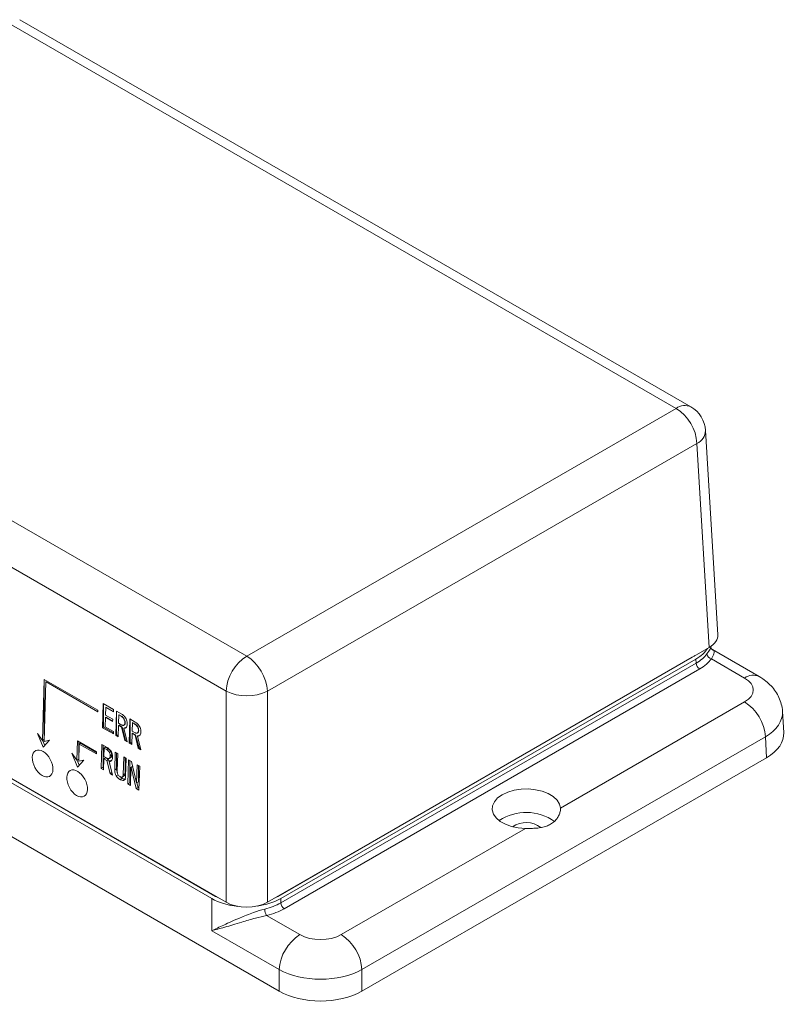
# Model space of a CAD drawing. Units: millimetres. Extents: x 30 to 409, y 44 to 275.
# Drawn here: x 330 to 409, y 174 to 275 of the extents above; entities that cross this region are included whole.
import ezdxf

# ---------------------------------------------------------------- set-up
doc = ezdxf.new("R2010")
doc.units = ezdxf.units.MM
doc.layers.add('OBJECT', color=7, linetype='Continuous', lineweight=15)

msp = doc.modelspace()

# ---------------------------------------------------------------- linework, layer by layer
at = {"layer": 'OBJECT'}
for p, q in [((397.4543, 235.0384), (328.7127, 274.7221)), ((398.9542, 235.1869), (330.2126, 274.8706)), ((284.7198, 249.3256), (353.4614, 209.6418)), ((351.3414, 206.0538), (282.5997, 245.7376)), ((353.4614, 209.6418), (397.4543, 235.0384)), ((401.7155, 211.8274), (400.4489, 232.7699)), ((399.5744, 231.4504), (355.5814, 206.0538)), ((400.8389, 210.5431), (399.5744, 231.4504)), ((282.697, 223.5763), (349.8764, 184.7944)), ((283.0777, 223.8101), (350.2814, 185.0142)), ((275.465, 222.2584), (356.7874, 175.312)), ((400.8389, 210.5431), (355.5814, 184.4166)), ((400.993, 210.5829), (400.9897, 210.6369)), ((405.9604, 207.5468), (401.158, 210.3191)), ((356.6415, 185.0142), (399.0964, 209.5229)), ((356.9432, 184.7944), (399.4771, 209.3488)), ((356.9432, 184.3571), (399.5027, 208.9262)), ((399.0964, 209.5229), (399.0956, 209.5368)), ((399.5027, 208.9262), (399.4771, 209.3488)), ((404.4605, 207.3983), (401.0533, 209.3652)), ((399.856, 208.3282), (357.2965, 183.7591)), ((332.722, 207.2649), (332.536, 201.0091)), ((332.9011, 206.9997), (332.7199, 200.9029)), ((338.2091, 204.0972), (332.722, 207.2649)), ((332.722, 207.2649), (332.722, 201.1164)), ((332.9058, 207.0025), (332.9011, 206.9997)), ((338.2044, 203.9382), (332.9011, 206.9997)), ((338.2046, 203.9436), (332.9058, 207.0025)), ((351.3414, 184.4166), (351.3414, 206.0538)), ((355.5814, 206.0538), (355.5814, 184.4166)), ((385.5981, 194.0615), (404.4605, 204.9505)), ((338.2091, 204.0972), (338.2044, 203.9382)), ((338.7031, 202.3078), (338.7765, 204.7782)), ((338.7765, 204.7782), (339.83, 204.17)), ((338.7895, 202.3577), (338.7895, 204.7707)), ((339.0246, 204.391), (339.0009, 203.5916)), ((339.0447, 204.4025), (339.0246, 204.391)), ((339.8228, 203.9302), (339.0246, 204.391)), ((339.8235, 203.953), (339.0447, 204.4025)), ((339.83, 204.17), (339.8228, 203.9302)), ((340.0514, 201.5295), (340.1248, 203.9998)), ((340.1248, 203.9998), (340.6713, 203.6843)), ((340.1378, 201.5794), (340.1378, 203.9923)), ((408.4624, 201.8041), (408.3316, 203.9663)), ((338.9938, 203.3518), (338.9655, 202.4003)), ((339.0447, 203.3812), (338.9938, 203.3518)), ((339.7272, 202.9283), (338.9938, 203.3518)), ((339.0009, 203.5916), (339.7344, 203.1682)), ((339.729, 202.9862), (339.0447, 203.3812)), ((339.7344, 203.1682), (339.7272, 202.9283)), ((340.3729, 203.6126), (340.3477, 202.7626)), ((340.393, 203.6242), (340.3729, 203.6126)), ((340.6102, 203.4756), (340.3729, 203.6126)), ((340.6303, 203.4872), (340.393, 203.6242)), ((340.6303, 203.4872), (340.6102, 203.4756)), ((340.9216, 203.1936), (340.8977, 203.1798)), ((341.0186, 202.8386), (340.9857, 202.8196)), ((341.432, 200.7325), (341.5055, 203.2028)), ((341.5055, 203.2028), (342.052, 202.8873)), ((341.5184, 200.7823), (341.5184, 203.1953)), ((338.7895, 202.3577), (338.7031, 202.3078)), ((339.8105, 201.6686), (338.7031, 202.3078)), ((339.8134, 201.7666), (338.7895, 202.3577)), ((338.9655, 202.4003), (339.8176, 201.9084)), ((339.8176, 201.9084), (339.8105, 201.6686)), ((340.3405, 202.5227), (340.3066, 201.3821)), ((340.393, 202.553), (340.3405, 202.5227)), ((340.6426, 202.3484), (340.3405, 202.5227)), ((340.3477, 202.7626), (340.6605, 202.582)), ((340.695, 202.3787), (340.393, 202.553)), ((340.695, 202.3787), (340.6426, 202.3484)), ((340.9754, 200.9961), (340.6426, 202.3484)), ((341.0618, 201.0459), (340.695, 202.3787)), ((340.9323, 202.2781), (340.881, 202.2484)), ((340.881, 202.2484), (341.2343, 200.8466)), ((340.9323, 202.5895), (340.8904, 202.5653)), ((341.7536, 202.8156), (341.7283, 201.9655)), ((341.7283, 201.9655), (342.0411, 201.7849)), ((341.7737, 202.8272), (341.7536, 202.8156)), ((341.9909, 202.6786), (341.7536, 202.8156)), ((342.011, 202.6902), (341.7737, 202.8272)), ((342.011, 202.6902), (341.9909, 202.6786)), ((342.3022, 202.3966), (342.2783, 202.3828)), ((342.3993, 202.0416), (342.3664, 202.0226)), ((332.536, 201.0091), (332.0272, 201.7228)), ((332.0272, 201.7228), (332.6085, 200.3011)), ((332.722, 201.1164), (332.536, 201.0091)), ((332.5524, 201.0185), (332.7818, 200.4931)), ((333.2532, 201.0151), (332.6085, 200.3011)), ((332.7199, 200.9029), (333.2532, 201.0151)), ((336.1308, 200.96), (336.0716, 198.968)), ((336.1308, 200.96), (338.0824, 199.8334)), ((336.2575, 200.8869), (336.2575, 199.0754)), ((340.1378, 201.5794), (340.0514, 201.5295)), ((340.3066, 201.3821), (340.0514, 201.5295)), ((340.3096, 201.4802), (340.1378, 201.5794)), ((341.0618, 201.0459), (340.9754, 200.9961)), ((341.2343, 200.8466), (340.9754, 200.9961)), ((341.2049, 200.9633), (341.0618, 201.0459)), ((341.7212, 201.7257), (341.6873, 200.5851)), ((341.7737, 201.756), (341.7212, 201.7257)), ((342.0232, 201.5513), (341.7212, 201.7257)), ((342.0757, 201.5816), (341.7737, 201.756)), ((342.0757, 201.5816), (342.0232, 201.5513)), ((342.3561, 200.199), (342.0232, 201.5513)), ((342.4424, 200.2489), (342.0757, 201.5816)), ((342.313, 201.4811), (342.2616, 201.4514)), ((342.2616, 201.4514), (342.6149, 200.0496)), ((342.313, 201.7925), (342.271, 201.7682)), ((406.5805, 201.3625), (365.2675, 177.5131)), ((406.7091, 199.2357), (406.5805, 201.3625)), ((336.2554, 198.8619), (336.3082, 200.6379)), ((336.4414, 200.7147), (336.3082, 200.6379)), ((338.076, 199.6174), (336.3082, 200.6379)), ((338.0805, 199.7685), (336.4414, 200.7147)), ((338.0824, 199.8334), (338.076, 199.6174)), ((338.546, 198.1312), (338.6194, 200.6016)), ((338.6194, 200.6016), (339.166, 200.2861)), ((338.7571, 198.2531), (338.7571, 200.5221)), ((338.8676, 200.2144), (338.8423, 199.3643)), ((339.0124, 200.2979), (338.8676, 200.2144)), ((339.1049, 200.0774), (338.8676, 200.2144)), ((339.2497, 200.1609), (339.0124, 200.2979)), ((339.2497, 200.1609), (339.1049, 200.0774)), ((339.5409, 199.8673), (339.3923, 199.7816)), ((339.9462, 197.9923), (340.0001, 199.8045)), ((340.0001, 199.8045), (340.2554, 199.6572)), ((341.5184, 200.7823), (341.432, 200.7325)), ((341.6873, 200.5851), (341.432, 200.7325)), ((341.6902, 200.6831), (341.5184, 200.7823)), ((342.4424, 200.2489), (342.3561, 200.199)), ((342.6149, 200.0496), (342.3561, 200.199)), ((342.5855, 200.1663), (342.4424, 200.2489)), ((336.0716, 198.968), (335.5628, 199.6818)), ((335.5628, 199.6818), (336.144, 198.2601)), ((336.2575, 199.0754), (336.0716, 198.968)), ((336.0879, 198.9774), (336.3174, 198.4521)), ((336.144, 198.2601), (336.7888, 198.974)), ((336.7888, 198.974), (336.2554, 198.8619)), ((338.8352, 199.1245), (338.8013, 197.9839)), ((339.0124, 199.2267), (338.8352, 199.1245)), ((339.1372, 198.9501), (338.8352, 199.1245)), ((338.8423, 199.3643), (339.1551, 199.1837)), ((339.3144, 199.0524), (339.0124, 199.2267)), ((339.3144, 199.0524), (339.1372, 198.9501)), ((339.4701, 197.5978), (339.1372, 198.9501)), ((339.4365, 198.6085), (339.3144, 199.0524)), ((339.5517, 198.9518), (339.3756, 198.8502)), ((339.3756, 198.8502), (339.7289, 197.4484)), ((339.5517, 199.2632), (339.385, 199.167)), ((339.638, 199.5124), (339.4804, 199.4214)), ((340.1378, 198.1028), (340.1378, 199.7251)), ((340.2554, 199.6572), (340.2015, 197.8449)), ((340.8091, 197.4941), (340.863, 199.3064)), ((340.863, 199.3064), (341.1183, 199.159)), ((341.0007, 197.6047), (341.0007, 199.2269)), ((341.1183, 199.159), (341.0644, 197.3468)), ((341.2966, 196.5434), (341.37, 199.0137)), ((341.37, 199.0137), (341.6792, 198.8352)), ((341.5076, 196.6652), (341.5076, 198.9343)), ((341.6792, 198.8352), (342.1851, 196.6611)), ((365.2675, 175.312), (406.7091, 199.2357)), ((338.7571, 198.2531), (338.546, 198.1312)), ((338.8013, 197.9839), (338.546, 198.1312)), ((338.8084, 198.2235), (338.7571, 198.2531)), ((340.1378, 198.1028), (339.9462, 197.9923)), ((341.6068, 198.2454), (341.5518, 196.396)), ((341.7629, 198.3355), (341.6068, 198.2454)), ((341.6176, 198.2391), (341.6068, 198.2454)), ((341.7737, 198.3293), (341.6176, 198.2391)), ((342.1235, 196.066), (341.6176, 198.2391)), ((341.7737, 198.3293), (341.7629, 198.3355)), ((341.9818, 197.5345), (341.7737, 198.3293)), ((342.1887, 196.6591), (342.2437, 198.5094)), ((342.2437, 198.5094), (342.4989, 198.362)), ((342.3813, 196.7703), (342.3813, 198.4299)), ((342.4989, 198.362), (342.4255, 195.8917)), ((351.3414, 184.4166), (329.5612, 196.99)), ((339.6632, 197.7093), (339.4701, 197.5978)), ((339.7289, 197.4484), (339.4701, 197.5978)), ((340.3067, 197.4946), (340.0998, 197.3751)), ((340.695, 197.1343), (340.484, 197.0125)), ((340.4948, 197.0063), (340.484, 197.0125)), ((340.695, 197.1343), (340.4902, 197.2824)), ((340.4922, 197.2904), (340.503, 197.2841)), ((340.7058, 197.1281), (340.4948, 197.0063)), ((340.7058, 197.1281), (340.695, 197.1343)), ((340.9216, 197.3639), (340.7214, 197.2483)), ((341.0007, 197.6047), (340.8091, 197.4941)), ((341.5076, 196.6652), (341.2966, 196.5434)), ((341.5518, 196.396), (341.2966, 196.5434)), ((341.5589, 196.6356), (341.5076, 196.6652)), ((342.3346, 196.1879), (342.1235, 196.066)), ((342.4255, 195.8917), (342.1235, 196.066)), ((342.1851, 196.6611), (342.1887, 196.6591)), ((342.3813, 196.7703), (342.1887, 196.6591)), ((342.3346, 196.1879), (342.2082, 196.6703)), ((342.4326, 196.1312), (342.3346, 196.1879)), ((363.1475, 181.1011), (382.0099, 191.9901)), ((349.8764, 181.5027), (349.8764, 184.7944)), ((350.2814, 185.0142), (350.2814, 185.0285)), ((356.6415, 185.0285), (356.6415, 185.0142)), ((356.9432, 184.7944), (356.9432, 184.3571)), ((355.5002, 183.068), (358.9074, 181.1011)), ((356.7874, 177.5131), (349.8764, 181.5027)), ((356.7874, 175.312), (356.7874, 177.5131)), ((365.2675, 177.5131), (365.2675, 175.312))]:
    msp.add_line(p, q, dxfattribs=at)
at = {"layer": 'OBJECT', "flags": 128}
msp.add_lwpolyline([(385.5981, 194.0615), (385.5011, 194.4851), (385.2519, 194.8875), (384.8617, 195.2506), (384.348, 195.5582), (383.7337, 195.7966), (383.0463, 195.9551), (382.3165, 196.0265), (381.577, 196.0078), (380.8609, 195.8997), (380.2002, 195.7071), (379.6244, 195.4386), (379.1593, 195.1062), (378.8256, 194.7248), (378.6384, 194.3114), (378.606, 193.8845), (378.7298, 193.4632), (379.0043, 193.0664), (379.4172, 192.7118), (379.9501, 192.4152), (380.5791, 192.1899), (381.2761, 192.0461), (382.0099, 191.9901)], dxfattribs=at)
at = {"layer": 'OBJECT'}
for centre, radius, start, end in [((398.3303, 233.8403), 1.4841, 65.139422, 126.171037), ((397.4543, 232.5888), 3, 3.461105, 60.002688), ((394.9516, 231.1393), 4.6332, 3.84994, 57.304903), ((398.965, 232.8038), 1.4843, 294.240618, 358.689987), ((355.9641, 205.7428), 4.6332, 122.695097, 176.15006), ((350.9587, 205.7428), 4.6332, 3.84994, 57.304903), ((400.2731, 208.9781), 0.7722, 183.84994, 237.304903), ((401.1781, 209.944), 0.5921, 187.71303, 257.826296), ((405.3365, 206.2), 1.4844, 65.170618, 126.168214), ((353.4614, 210.4934), 4.9198, 244.474137, 295.525863), ((401.9578, 201.0514), 4.6332, 3.84994, 57.304903), ((382.0905, 188.6154), 5.0086, 54.623804, 123.642844), ((382.0909, 190.1074), 2.4846, 52.797605, 124.291588), ((356.6375, 183.753), 1.3276, 181.237302, 211.0608), ((357.7136, 184.409), 0.7722, 183.84994, 237.304903), ((361.4101, 177.202), 4.6332, 122.695097, 176.15006), ((360.6448, 177.202), 4.6332, 3.84994, 57.304903)]:
    msp.add_arc(centre, radius, start, end, dxfattribs=at)
for centre, major_axis, ratio, start_param, end_param in [((398.7137, 211.767), (3.0037, 0), 0.57658502, 5.49839613, 6.31804378), ((395.9351, 211.3885), (5.0061, 0), 0.57658502, 5.49839613, 5.94932045), ((395.9086, 211.3587), (4.5055, 0), 0.57658502, 5.49839613, 5.58669452), ((395.9598, 210.9803), (5.0073, -0.0302), 0.57643081, 5.50186801, 5.89677375), ((395.9598, 210.572), (5.5067, 0), 0.57658502, 5.49839613, 5.89330188), ((402.3353, 206.1744), (3.0037, 0), 0.57658502, 5.49839613, 7.06797448), ((402.3353, 203.7248), (5.9991, 0.1811), 0.57693647, 5.48097752, 6.30003961), ((402.4587, 201.6834), (6.0073, 0), 0.57658502, 5.49839613, 6.31804378), ((353.4098, 186.8392), (5, 0), 0.57799126, 3.9275998, 4.53753219), ((353.4614, 186.8545), (4.5, 0), 0.57799126, 3.9275998, 4.0158982), ((353.4098, 186.8392), (5, 0), 0.57799126, 4.93714834, 5.49717816), ((353.4614, 186.8545), (4.5, 0), 0.57799126, 5.40887976, 5.49717816), ((353.4614, 185.6434), (3, 0), 0.57799126, 3.9275998, 5.49717816), ((353.4098, 186.4166), (5, 0), 0.5821595, 5.10227241, 5.49717816), ((353.4098, 186.0084), (5.5, 0), 0.57799126, 5.10227241, 5.49717816), ((361.0275, 182.3279), (3, 0), 0.57799126, 3.9275998, 5.49717816), ((361.0275, 179.8783), (6, 0), 0.55715008, 3.9275998, 5.49717816), ((361.0275, 177.7657), (6, 0), 0.57799126, 3.9275998, 5.49717816)]:
    msp.add_ellipse(centre, major_axis=major_axis, ratio=ratio, start_param=start_param, end_param=end_param, dxfattribs=at)
for centre in [(332.5591, 198.6396), (336.0946, 196.5985)]:
    msp.add_ellipse(centre, major_axis=(-0.7091, 1.3224), ratio=0.59716343, dxfattribs=at)
for points, knots in [([(400.5914, 209.8646), (400.7184, 210.0502), (400.9246, 210.3514), (400.9994, 210.5311), (400.986, 210.5717), (400.9825, 210.5822)], [0, 0, 0, 0, 0.54377038, 0.88254613, 1, 1, 1, 1]), ([(401.1592, 210.3229), (401.1518, 210.3258), (401.1092, 210.3426), (400.9985, 210.4915), (400.9986, 210.5577), (400.9987, 210.5822)], [0, 0, 0, 0, 0.11753865, 0.67365236, 1, 1, 1, 1]), ([(401.1483, 210.303), (401.1791, 210.2906), (401.3295, 210.2299), (401.3755, 209.9857), (401.1516, 209.5544), (401.0533, 209.3652)], [0, 0, 0, 0, 0.12634948, 0.61658954, 1, 1, 1, 1]), ([(408.3282, 203.961), (408.3286, 203.9749), (408.3364, 204.2336), (408.2243, 204.7281), (407.9941, 205.411), (407.6398, 206.0374), (407.1886, 206.6021), (406.6334, 207.1208), (406.1921, 207.4002), (405.9604, 207.5468)], [0, 0, 0, 0, 0.00925916, 0.17260864, 0.33249087, 0.49143683, 0.65214597, 0.8173965, 1, 1, 1, 1]), ([(340.8977, 203.1798), (340.8781, 203.2123), (340.8287, 203.2941), (340.7282, 203.3999), (340.6489, 203.4508), (340.6102, 203.4756)], [0, 0, 0, 0, 0.252582266, 0.635465101, 1, 1, 1, 1]), ([(340.9216, 203.1936), (340.8729, 203.2636), (340.7858, 203.3889), (340.678, 203.4571), (340.6303, 203.4872)], [0, 0, 0, 0, 0.55824348, 1, 1, 1, 1]), ([(340.6713, 203.6843), (340.712, 203.6587), (340.8223, 203.5891), (340.9799, 203.4352), (341.0695, 203.2885), (341.1075, 203.2263)], [0, 0, 0, 0, 0.2517746, 0.68251729, 1, 1, 1, 1]), ([(340.9857, 202.8196), (340.9856, 202.848), (340.9853, 202.9256), (340.9599, 203.052), (340.916, 203.1422), (340.8977, 203.1798)], [0, 0, 0, 0, 0.2517015, 0.68775204, 1, 1, 1, 1]), ([(341.0186, 202.8386), (341.0148, 202.9033), (341.0079, 203.0188), (340.948, 203.1402), (340.9216, 203.1936)], [0, 0, 0, 0, 0.56000058, 1, 1, 1, 1]), ([(340.9323, 202.5895), (340.949, 202.6033), (340.9822, 202.631), (341.0134, 202.7166), (341.0167, 202.7923), (341.0186, 202.8386)], [0, 0, 0, 0, 0.27977073, 0.55982012, 1, 1, 1, 1]), ([(341.1075, 203.2263), (341.1403, 203.1552), (341.2131, 202.997), (341.2355, 202.8082), (341.2341, 202.7025), (341.2338, 202.6764)], [0, 0, 0, 0, 0.38066204, 0.84710134, 1, 1, 1, 1]), ([(342.052, 202.8873), (342.0927, 202.8616), (342.203, 202.7921), (342.3605, 202.6382), (342.4501, 202.4915), (342.4882, 202.4292)], [0, 0, 0, 0, 0.251774604, 0.682517292, 1, 1, 1, 1]), ([(340.6605, 202.582), (340.6817, 202.5711), (340.7354, 202.5436), (340.8174, 202.5337), (340.8665, 202.5549), (340.8904, 202.5653)], [0, 0, 0, 0, 0.251744875, 0.636230993, 1, 1, 1, 1]), ([(341.08, 202.3011), (341.0655, 202.292), (341.0365, 202.2738), (340.9741, 202.2454), (340.9181, 202.2472), (340.881, 202.2484)], [0, 0, 0, 0, 0.251838262, 0.504021011, 1, 1, 1, 1]), ([(340.8904, 202.5653), (340.9131, 202.5862), (340.9639, 202.633), (340.9821, 202.7367), (340.985, 202.8037), (340.9857, 202.8196)], [0, 0, 0, 0, 0.38026998, 0.85234741, 1, 1, 1, 1]), ([(341.0942, 202.3125), (341.0727, 202.2995), (341.0262, 202.2713), (340.9651, 202.2757), (340.9323, 202.2781)], [0, 0, 0, 0, 0.46296558, 1, 1, 1, 1]), ([(341.2338, 202.6764), (341.2311, 202.6357), (341.2235, 202.5205), (341.1757, 202.3818), (341.1066, 202.3235), (341.08, 202.3011)], [0, 0, 0, 0, 0.25166091, 0.71308761, 1, 1, 1, 1]), ([(342.2783, 202.3828), (342.2587, 202.4153), (342.2094, 202.4971), (342.1089, 202.6029), (342.0296, 202.6538), (341.9909, 202.6786)], [0, 0, 0, 0, 0.252582266, 0.635465101, 1, 1, 1, 1]), ([(342.3022, 202.3966), (342.2536, 202.4665), (342.1665, 202.5918), (342.0586, 202.66), (342.011, 202.6902)], [0, 0, 0, 0, 0.55824348, 1, 1, 1, 1]), ([(342.271, 201.7682), (342.2937, 201.7891), (342.3446, 201.836), (342.3627, 201.9397), (342.3657, 202.0066), (342.3664, 202.0226)], [0, 0, 0, 0, 0.38026998, 0.85234741, 1, 1, 1, 1]), ([(342.3664, 202.0226), (342.3663, 202.051), (342.366, 202.1286), (342.3406, 202.2549), (342.2967, 202.3451), (342.2783, 202.3828)], [0, 0, 0, 0, 0.2517015, 0.68775204, 1, 1, 1, 1]), ([(342.3993, 202.0416), (342.3955, 202.1063), (342.3886, 202.2218), (342.3286, 202.3431), (342.3022, 202.3966)], [0, 0, 0, 0, 0.56000058, 1, 1, 1, 1]), ([(342.313, 201.7925), (342.3296, 201.8063), (342.3629, 201.834), (342.3941, 201.9195), (342.3973, 201.9953), (342.3993, 202.0416)], [0, 0, 0, 0, 0.27977073, 0.55982012, 1, 1, 1, 1]), ([(342.6145, 201.8794), (342.6118, 201.8387), (342.6042, 201.7235), (342.5564, 201.5848), (342.4872, 201.5264), (342.4607, 201.5041)], [0, 0, 0, 0, 0.25166091, 0.71308761, 1, 1, 1, 1]), ([(342.4882, 202.4292), (342.5209, 202.3582), (342.5938, 202.2), (342.6161, 202.0111), (342.6148, 201.9055), (342.6145, 201.8794)], [0, 0, 0, 0, 0.38066204, 0.84710134, 1, 1, 1, 1]), ([(342.0411, 201.7849), (342.0624, 201.774), (342.1161, 201.7465), (342.198, 201.7366), (342.2472, 201.7579), (342.271, 201.7682)], [0, 0, 0, 0, 0.25174487, 0.63623099, 1, 1, 1, 1]), ([(342.4607, 201.5041), (342.4462, 201.495), (342.4171, 201.4767), (342.3547, 201.4483), (342.2987, 201.4502), (342.2616, 201.4514)], [0, 0, 0, 0, 0.251838262, 0.504021011, 1, 1, 1, 1]), ([(342.4748, 201.5155), (342.4533, 201.5025), (342.4069, 201.4742), (342.3458, 201.4787), (342.313, 201.4811)], [0, 0, 0, 0, 0.46296558, 1, 1, 1, 1]), ([(339.3923, 199.7816), (339.3727, 199.8141), (339.3234, 199.8959), (339.2229, 200.0017), (339.1436, 200.0525), (339.1049, 200.0774)], [0, 0, 0, 0, 0.25258227, 0.6354651, 1, 1, 1, 1]), ([(339.166, 200.2861), (339.2067, 200.2604), (339.317, 200.1909), (339.4745, 200.0369), (339.5641, 199.8903), (339.6022, 199.828)], [0, 0, 0, 0, 0.2517746, 0.68251729, 1, 1, 1, 1]), ([(339.5409, 199.8673), (339.4923, 199.9373), (339.4051, 200.0626), (339.2973, 200.1308), (339.2497, 200.1609)], [0, 0, 0, 0, 0.558243477, 1, 1, 1, 1]), ([(339.638, 199.5124), (339.6341, 199.577), (339.6273, 199.6925), (339.5673, 199.8139), (339.5409, 199.8673)], [0, 0, 0, 0, 0.56000058, 1, 1, 1, 1]), ([(339.6022, 199.828), (339.6349, 199.7569), (339.7078, 199.5988), (339.7301, 199.4099), (339.7288, 199.3042), (339.7285, 199.2782)], [0, 0, 0, 0, 0.38066204, 0.847101343, 1, 1, 1, 1]), ([(339.1551, 199.1837), (339.1764, 199.1728), (339.2301, 199.1453), (339.312, 199.1354), (339.3612, 199.1567), (339.385, 199.167)], [0, 0, 0, 0, 0.25174487, 0.63623099, 1, 1, 1, 1]), ([(339.5747, 198.9029), (339.5602, 198.8938), (339.5311, 198.8755), (339.4687, 198.8471), (339.4127, 198.849), (339.3756, 198.8502)], [0, 0, 0, 0, 0.25183826, 0.50402101, 1, 1, 1, 1]), ([(339.385, 199.167), (339.4077, 199.1879), (339.4586, 199.2348), (339.4767, 199.3385), (339.4797, 199.4054), (339.4804, 199.4214)], [0, 0, 0, 0, 0.38026998, 0.85234741, 1, 1, 1, 1]), ([(339.4804, 199.4214), (339.4803, 199.4498), (339.48, 199.5274), (339.4546, 199.6537), (339.4107, 199.7439), (339.3923, 199.7816)], [0, 0, 0, 0, 0.251701496, 0.687752037, 1, 1, 1, 1]), ([(339.5517, 199.2632), (339.5683, 199.2771), (339.6016, 199.3048), (339.6328, 199.3903), (339.636, 199.4661), (339.638, 199.5124)], [0, 0, 0, 0, 0.27977073, 0.55982012, 1, 1, 1, 1]), ([(339.7285, 199.2782), (339.7258, 199.2375), (339.7182, 199.1223), (339.6704, 198.9836), (339.6012, 198.9252), (339.5747, 198.9029)], [0, 0, 0, 0, 0.25166091, 0.71308761, 1, 1, 1, 1]), ([(340.0998, 197.3751), (340.0737, 197.4259), (340.0081, 197.5533), (339.95, 197.7715), (339.9475, 197.9186), (339.9462, 197.9923)], [0, 0, 0, 0, 0.24837001, 0.62365981, 1, 1, 1, 1]), ([(340.2041, 197.7488), (340.1904, 197.78), (340.1362, 197.9034), (340.1371, 198.0175), (340.1378, 198.1028)], [0, 0, 0, 0, 0.25293667, 1, 1, 1, 1]), ([(340.2015, 197.8449), (340.2013, 197.8184), (340.2008, 197.7654), (340.211, 197.6681), (340.2332, 197.5789), (340.2614, 197.5235), (340.2684, 197.5098)], [0, 0, 0, 0, 0.25175038, 0.5039313, 0.87767833, 1, 1, 1, 1]), ([(340.484, 197.0125), (340.4491, 197.0336), (340.3793, 197.0758), (340.2589, 197.1697), (340.1603, 197.2728), (340.1109, 197.3564), (340.0998, 197.3751)], [0, 0, 0, 0, 0.25175716, 0.50412621, 0.88868295, 1, 1, 1, 1]), ([(340.2684, 197.5098), (340.2949, 197.4703), (340.3525, 197.3843), (340.436, 197.324), (340.4837, 197.2955), (340.4922, 197.2904)], [0, 0, 0, 0, 0.41217978, 0.89461853, 1, 1, 1, 1]), ([(340.8872, 196.9206), (340.8505, 196.9097), (340.7616, 196.8836), (340.6194, 196.9382), (340.5258, 196.9893), (340.4948, 197.0063)], [0, 0, 0, 0, 0.320273238, 0.774900627, 1, 1, 1, 1]), ([(340.503, 197.2841), (340.5227, 197.2736), (340.5621, 197.2524), (340.6296, 197.2306), (340.6844, 197.2304), (340.7139, 197.2447), (340.7214, 197.2483)], [0, 0, 0, 0, 0.25168467, 0.50389892, 0.87432681, 1, 1, 1, 1]), ([(341.0941, 197.04), (341.0634, 197.0301), (341.0019, 197.0101), (340.8664, 197.0432), (340.7667, 197.0959), (340.7058, 197.1281)], [0, 0, 0, 0, 0.27947142, 0.55965614, 1, 1, 1, 1]), ([(340.7214, 197.2483), (340.7428, 197.2704), (340.778, 197.3068), (340.8027, 197.3967), (340.8068, 197.4584), (340.8091, 197.4941)], [0, 0, 0, 0, 0.39461815, 0.64939928, 1, 1, 1, 1]), ([(341.0644, 197.3468), (341.0615, 197.3002), (341.0533, 197.1668), (340.9992, 197.0067), (340.9176, 196.944), (340.8872, 196.9206)], [0, 0, 0, 0, 0.251849001, 0.721092976, 1, 1, 1, 1]), ([(340.9216, 197.3639), (340.9485, 197.3974), (340.9967, 197.4576), (340.9995, 197.5596), (341.0007, 197.6047)], [0, 0, 0, 0, 0.55793742, 1, 1, 1, 1]), ([(382.0099, 191.9901), (382.1037, 191.9889), (382.2921, 191.9864), (382.5757, 191.9876), (382.8591, 191.9956), (383.1361, 192.0132), (383.4938, 192.0518), (383.8349, 192.1174), (384.154, 192.2169), (384.3817, 192.31), (384.5957, 192.422), (384.7948, 192.5536), (384.9706, 192.699), (385.1723, 192.9048), (385.3331, 193.1283), (385.4532, 193.3626), (385.5456, 193.6007), (385.5985, 193.8401), (385.5982, 194.0056), (385.5981, 194.0615)], [0, 0, 0, 0, 0.04943278, 0.09926805, 0.15025754, 0.20161273, 0.25103175, 0.35142364, 0.40253018, 0.45320313, 0.50427078, 0.55659943, 0.60936463, 0.65723166, 0.75443422, 0.80384824, 0.85207796, 0.95006807, 1, 1, 1, 1]), ([(349.8764, 181.5027), (349.879, 181.5039), (350.2389, 181.6716), (350.8788, 181.9758), (351.8928, 182.4442), (352.6864, 182.7952), (353.4507, 183.1105), (354.3009, 183.4386), (354.9267, 183.6157), (355.3102, 183.7243)], [0, 0, 0, 0, 0.002064634, 0.290519249, 0.44593686, 0.601133394, 0.712598416, 0.823871436, 1, 1, 1, 1]), ([(355.5002, 183.068), (355.1173, 182.9797), (354.2446, 182.7786), (353.0599, 182.4191), (352.0271, 182.108), (350.9605, 181.7885), (350.2737, 181.599), (349.8793, 181.5034), (349.8764, 181.5027)], [0, 0, 0, 0, 0.17339231, 0.39509691, 0.55110473, 0.70731036, 0.99782146, 1, 1, 1, 1])]:
    msp.add_open_spline(points, degree=3, knots=knots, dxfattribs=at)

doc.saveas('drawing.dxf')
